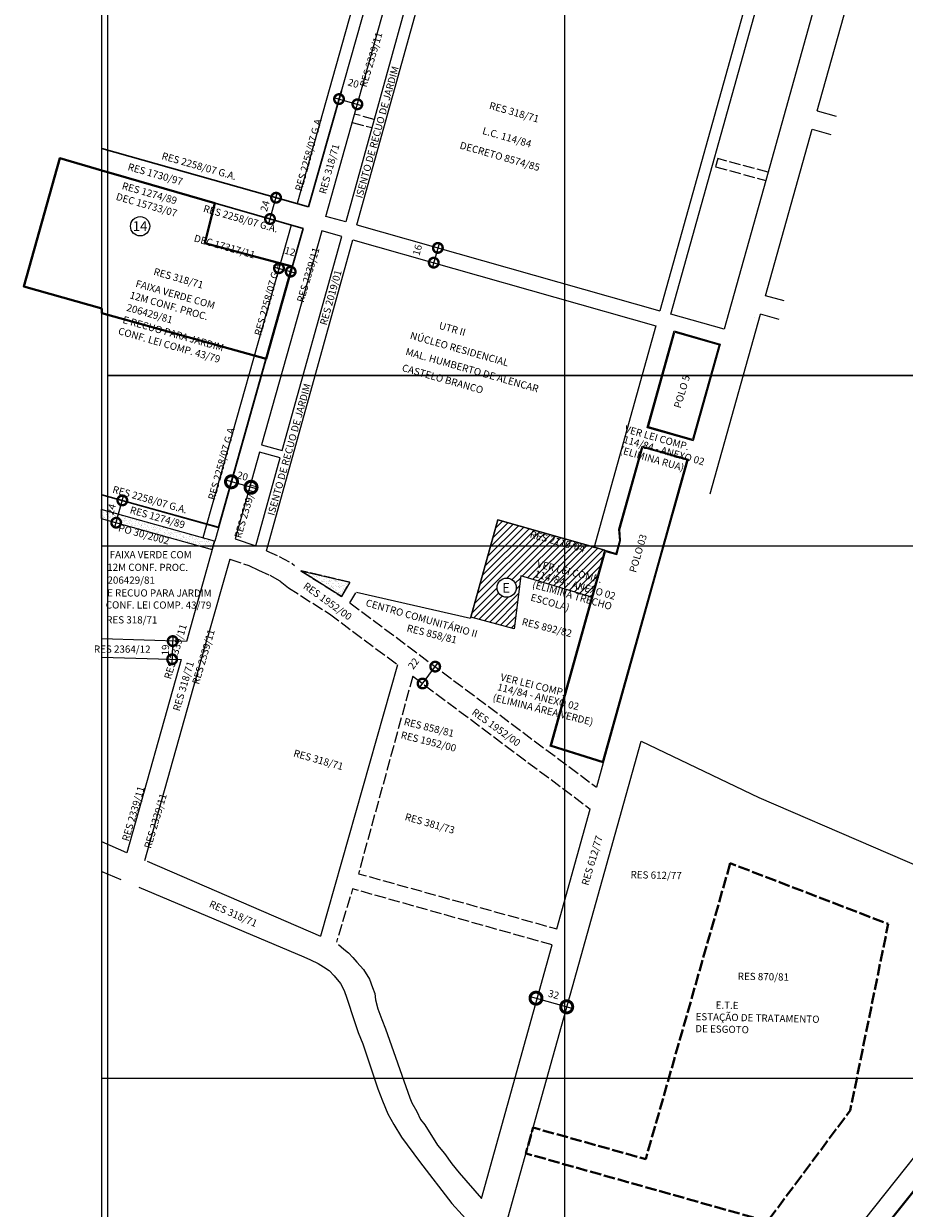
# Model space of a CAD drawing. Extents: x 180611 to 184658, y 1679246 to 1682846.
# Drawn here: x 180611 to 181529, y 1680778 to 1682013 of the extents above; entities that cross this region are included whole.
import ezdxf

# ---------------------------------------------------------------- set-up
doc = ezdxf.new("R2010")
doc.units = 0
doc.header["$MEASUREMENT"] = 0
doc.header["$XCLIPFRAME"] = 0
doc.linetypes.add('ACAD_ISO02W100', pattern=[15, 12, -3])
doc.layers.get('Defpoints').update_dxf_attribs({"linetype": 'CONTINUOUS'})
for name, color, linetype in [('Divisão_1956', 3, 'CONTINUOUS'), ('P-GAUSS_KRUEGER', 3, 'CONTINUOUS'), ('P-Imagem_raster', 250, 'CONTINUOUS'), ('Pesquisa de Origem', 4, 'CONTINUOUS')]:
    doc.layers.add(name, color=color, linetype=linetype)
for name, color, linetype, lineweight in [('P-Area_escola', 6, 'CONTINUOUS', 9), ('P-Area_verde', 3, 'CONTINUOUS', 20), ('P-Cotas', 5, 'CONTINUOUS', 9), ('P-Ident_Area_Escola', 6, 'CONTINUOUS', 40), ('P-Ident_Resolução', 2, 'CONTINUOUS', 30), ('P-Ident_SUBUEU', 5, 'CONTINUOUS', 40), ('P-Lim_Equip', 4, 'ACAD_ISO02W100', 40), ('P-Lim_SUBUEU', 5, 'CONTINUOUS', 40), ('P-Lim_trac_viario', 1, 'CONTINUOUS', 20), ('P-Lim_trac_viario_proj', 1, 'ACAD_ISO02W100', 20), ('P-Malha', 7, 'CONTINUOUS', 9), ('P-Texto_Geral', 2, 'CONTINUOUS', 20), ('Polo', 2, 'CONTINUOUS', 20)]:
    doc.layers.add(name, color=color, linetype=linetype, lineweight=lineweight)
doc.styles.add('SIMPLEX', font='simplex.shx')
doc.dimstyles.get("Standard").update_dxf_attribs({"dimtxt": 7.5, "dimasz": 20, "dimexe": 0.18, "dimexo": 0.0625, "dimgap": 5, "dimtad": 1, "dimdec": 0, "dimzin": 0, "dimdsep": 46, "dimtxsty": 'Standard', "dimblk": 'DOTSMALL', "dimcen": 0.09, "dimdle": 6, "dimse1": 1, "dimse2": 1, "dimadec": 0, "dimazin": 0, "dimtfac": 1, "dimtdec": 0, "dimtofl": 0, "dimtmove": 2, "dimatfit": 2, "dimldrblk": 'DOTSMALL', "dimfxl": 1, "dimtolj": 1, "dimtzin": 0, "dimarcsym": 0})
picture_1 = doc.add_image_def('image1.tif', size_in_pixel=(13600, 13480))
pattern_1 = [(37.41671468, (0, 0), (-0.150629305, 4.822026431), [0, -3.803741545, 0, -4.254184622, 0, -4.066500007]), (7.41671468, (0, 0), (4.43905926, 7.055866822), [0, -2.052018465, 0, -3.428372313, 0, -1.31379231]), (327.41671468, (-3.078, 0.0045), (7.793032599, 0.002833594), [0, -1.251230771, 0, -4.504430777, 0, -5.880784625]), (317.41671468, (-3.078, 0.0045), (7.525900892, 2.185411988), [0, -0.625615386, 0, -2.95290462, 0, -3.3783230825])]

# ---------------------------------------------------------------- blocks, each defined once
blk = doc.blocks.new('_DotSmall')
at = {"layer": 'P-Texto_Geral', "color": 0, "const_width": 0.5}
blk.add_lwpolyline([(-0.0625, 0, 1), (0.0625, 0, 1)], format="xyb", close=True, dxfattribs=at)
blk = doc.blocks.new('*D7')
at = {"layer": 'Defpoints', "color": 0}
for p in [(181144.8, 1680997.4), (181145.8, 1681000.9), (181177.8, 1680992)]:
    blk.add_point(p, dxfattribs=at)
at = {"layer": 'P-Cotas', "lineweight": 9}
blk.add_line((181182.6, 1680986.8), (181139, 1680999), dxfattribs=at)
at = {"layer": 'P-Cotas', "lineweight": 9, "xscale": 25, "yscale": 25, "zscale": 25}
for p, rotation in [((181144.8, 1680997.4), 164.4300015296796), ((181176.8, 1680988.4), 344.4300015296796)]:
    blk.add_blockref('_DotSmall', p, dxfattribs=dict(at, rotation=rotation))
at = {"layer": 'P-Cotas', "insert": (181163.2, 1681001.3), "char_height": 7.5, "attachment_point": 5, "rotation": 344.43, "style": 'SIMPLEX'}
blk.add_mtext('\\A1;32', dxfattribs=at)
blk = doc.blocks.new('*D8')
at = {"layer": 'Defpoints', "color": 0}
for p in [(180827.3, 1681535.7), (180824.3, 1681524.9), (180844.7, 1681519.2)]:
    blk.add_point(p, dxfattribs=at)
at = {"layer": 'P-Cotas', "lineweight": 9}
blk.add_line((180853.5, 1681528.3), (180821.5, 1681537.3), dxfattribs=at)
at = {"layer": 'P-Cotas', "lineweight": 9, "xscale": 25, "yscale": 25, "zscale": 25}
for p, rotation in [((180827.3, 1681535.7), 164.2714936880202), ((180847.7, 1681529.9), 344.2714936880203)]:
    blk.add_blockref('_DotSmall', p, dxfattribs=dict(at, rotation=rotation))
at = {"layer": 'P-Cotas', "insert": (180838.9, 1681541.6), "char_height": 7.5, "attachment_point": 5, "rotation": 344.2715, "style": 'SIMPLEX'}
blk.add_mtext('\\A1;20', dxfattribs=at)
blk = doc.blocks.new('*D12')
at = {"layer": 'Defpoints', "color": 0}
for p in [(181042.5, 1681779.4), (181038.2, 1681764), (181038.2, 1681764)]:
    blk.add_point(p, dxfattribs=at)
at = {"layer": 'P-Cotas', "color": 0, "lineweight": -2}
blk.add_line((181044.2, 1681785.2), (181036.5, 1681758.2), dxfattribs=at)
at = {"layer": 'P-Cotas', "color": 0, "lineweight": -2, "xscale": 20, "yscale": 20, "zscale": 20}
for p, rotation in [((181042.5, 1681779.4), 74.1509844036298), ((181038.2, 1681764), 254.1509844036298)]:
    blk.add_blockref('_DotSmall', p, dxfattribs=dict(at, rotation=rotation))
at = {"layer": 'P-Cotas', "color": 0, "insert": (181021.1, 1681777.2), "char_height": 7.5, "attachment_point": 5, "rotation": 74.151}
blk.add_mtext('\\A1;16', dxfattribs=at)
blk = doc.blocks.new('*D13')
at = {"layer": 'Defpoints', "color": 0}
for p in [(180939.4, 1681934.5), (180958.6, 1681929.1), (180958.6, 1681929.1)]:
    blk.add_point(p, dxfattribs=at)
at = {"layer": 'P-Cotas', "color": 0, "lineweight": -2}
blk.add_line((180933.6, 1681936.1), (180964.4, 1681927.4), dxfattribs=at)
at = {"layer": 'P-Cotas', "color": 0, "lineweight": -2, "xscale": 20, "yscale": 20, "zscale": 20}
for p, rotation in [((180939.4, 1681934.5), 164.2860750986195), ((180958.6, 1681929.1), 344.2860750986195)]:
    blk.add_blockref('_DotSmall', p, dxfattribs=dict(at, rotation=rotation))
at = {"layer": 'P-Cotas', "color": 0, "insert": (180954.4, 1681951), "char_height": 7.5, "attachment_point": 5, "rotation": 344.2861}
blk.add_mtext('\\A1;20', dxfattribs=at)
blk = doc.blocks.new('*D14')
at = {"layer": 'Defpoints', "color": 0}
for p in [(180876.8, 1681758.2), (180889, 1681754.7), (180889, 1681754.7)]:
    blk.add_point(p, dxfattribs=at)
at = {"layer": 'P-Cotas', "color": 0, "lineweight": -2}
blk.add_line((180871, 1681759.8), (180894.8, 1681753.1), dxfattribs=at)
at = {"layer": 'P-Cotas', "color": 0, "lineweight": -2, "xscale": 20, "yscale": 20, "zscale": 20}
for p, rotation in [((180876.8, 1681758.2), 164.2714936883343), ((180889, 1681754.7), 344.2714936883344)]:
    blk.add_blockref('_DotSmall', p, dxfattribs=dict(at, rotation=rotation))
at = {"layer": 'P-Cotas', "color": 0, "insert": (180888.3, 1681775.7), "char_height": 7.5, "attachment_point": 5, "rotation": 344.2715}
blk.add_mtext('\\A1;12', dxfattribs=at)
blk = doc.blocks.new('*D15')
at = {"layer": 'Defpoints', "color": 0}
for p in [(180873.8, 1681831.7), (180873.8, 1681831.7), (180867.5, 1681809.5)]:
    blk.add_point(p, dxfattribs=at)
at = {"layer": 'P-Cotas', "color": 0, "lineweight": -2}
blk.add_line((180865.9, 1681803.7), (180875.4, 1681837.5), dxfattribs=at)
at = {"layer": 'P-Cotas', "color": 0, "lineweight": -2, "xscale": 20, "yscale": 20, "zscale": 20}
for p, rotation in [((180873.8, 1681831.7), 74.23272985821694), ((180867.5, 1681809.5), 254.2327298582169)]:
    blk.add_blockref('_DotSmall', p, dxfattribs=dict(at, rotation=rotation))
at = {"layer": 'P-Cotas', "color": 0, "insert": (180862.2, 1681823), "char_height": 7.5, "attachment_point": 5, "rotation": 74.2327}
blk.add_mtext('\\A1;24', dxfattribs=at)
blk = doc.blocks.new('*D16')
at = {"layer": 'Defpoints', "color": 0}
for p in [(181039.7, 1681343), (181039.7, 1681343), (181026.5, 1681325.4)]:
    blk.add_point(p, dxfattribs=at)
at = {"layer": 'P-Cotas', "color": 0, "lineweight": -2}
blk.add_line((181022.9, 1681320.6), (181043.3, 1681347.8), dxfattribs=at)
at = {"layer": 'P-Cotas', "color": 0, "lineweight": -2, "xscale": 20, "yscale": 20, "zscale": 20}
for p, rotation in [((181039.7, 1681343), 53.19967291868456), ((181026.5, 1681325.4), 233.1996729186846)]:
    blk.add_blockref('_DotSmall', p, dxfattribs=dict(at, rotation=rotation))
at = {"layer": 'P-Cotas', "color": 0, "insert": (181017.1, 1681346.2), "char_height": 7.5, "attachment_point": 5, "rotation": 53.1997}
blk.add_mtext('\\A1;22', dxfattribs=at)
blk = doc.blocks.new('*D19')
at = {"layer": 'Defpoints', "color": 0}
for p in [(180713.5, 1681516.2), (180713.5, 1681516.2), (180707.1, 1681493)]:
    blk.add_point(p, dxfattribs=at)
at = {"layer": 'P-Cotas', "color": 0, "lineweight": -2}
blk.add_line((180705.5, 1681487.3), (180715.1, 1681521.9), dxfattribs=at)
at = {"layer": 'P-Cotas', "color": 0, "lineweight": -2, "xscale": 20, "yscale": 20, "zscale": 20}
for p, rotation in [((180713.5, 1681516.2), 74.41901766344367), ((180707.1, 1681493), 254.4190176634437)]:
    blk.add_blockref('_DotSmall', p, dxfattribs=dict(at, rotation=rotation))
at = {"layer": 'P-Cotas', "color": 0, "insert": (180701.9, 1681506.9), "char_height": 7.5, "attachment_point": 5, "rotation": 74.419}
blk.add_mtext('\\A1;24', dxfattribs=at)
blk = doc.blocks.new('*D23')
at = {"layer": 'Defpoints', "color": 0}
for p in [(180770.9, 1681369.4), (180765.4, 1681350.6), (180770.2, 1681350.4)]:
    blk.add_point(p, dxfattribs=at)
at = {"layer": 'P-Cotas', "color": 0, "lineweight": -2}
blk.add_line((180766.2, 1681375.6), (180765.2, 1681344.6), dxfattribs=at)
at = {"layer": 'P-Cotas', "color": 0, "lineweight": -2, "xscale": 20, "yscale": 20, "zscale": 20}
for p, rotation in [((180766, 1681369.6), 88.11612158280043), ((180765.4, 1681350.6), 268.1161215828004)]:
    blk.add_blockref('_DotSmall', p, dxfattribs=dict(at, rotation=rotation))
at = {"layer": 'P-Cotas', "color": 0, "insert": (180758.4, 1681360.3), "char_height": 7.5, "attachment_point": 5, "rotation": 88.1161}
blk.add_mtext('\\A1;19', dxfattribs=at)

msp = doc.modelspace()

# ---------------------------------------------------------------- hatches: boundary and pattern name
at = {"layer": 'P-Area_escola'}
h = msp.add_hatch(dxfattribs=at)
h.set_pattern_fill('ANSI31', color=256, scale=40.0393847, angle=-0.0832853228, style=0)
h.paths.add_polyline_path([(181128.838, 1681437.578), (181174.6, 1681423.876), (181174.6, 1681468.4), (181097.452, 1681468.4), (181076.863, 1681394.609), (181121.994, 1681382.24)])
h.paths.add_polyline_path([(181104.234, 1681425.316, -1), (181124.254, 1681425.316, -1)], flags=16)
h.paths.add_polyline_path([(181174.6, 1681423.876), (181203.069, 1681415.352), (181216.73, 1681464.215), (181202.016, 1681468.4), (181174.6, 1681468.4)])
h.paths.add_polyline_path([(181202.016, 1681468.4), (181174.6, 1681476.198), (181174.6, 1681468.4)])
h.paths.add_polyline_path([(181174.6, 1681468.4), (181174.6, 1681476.198), (181105.14, 1681495.956), (181097.452, 1681468.4)])
h.paths.add_polyline_path([(181107.153, 1681417.639), (181118.831, 1681417.622), (181118.853, 1681432.636), (181107.174, 1681432.653)], flags=24)
at = {"layer": 'P-Area_verde', "lineweight": 9}
h = msp.add_hatch(dxfattribs=at)
h.set_pattern_fill('AR-SAND', color=256, scale=2.502462, angle=-0.083285, style=0)
h.set_pattern_definition(pattern_1)
h.paths.add_polyline_path([(180691.356, 1681506.91), (180691.359, 1681497.419), (180807.487, 1681465.037), (180801.438, 1681442.157), (180810.38, 1681473.704)])
h = msp.add_hatch(dxfattribs=at)
h.set_pattern_fill('AR-SAND', color=256, scale=2.502462, angle=-0.083285, style=0)
h.set_pattern_definition(pattern_1)
h.paths.add_polyline_path([(180899.617, 1681442.997), (180915.896, 1681432.66), (180946.533, 1681423.787), (180949.995, 1681429.724)])
h.paths.add_polyline_path([(180915.896, 1681432.66), (180942.03, 1681416.066), (180946.533, 1681423.787)])

# ---------------------------------------------------------------- linework, layer by layer
at = {"layer": 'Divisão_1956'}
for points in [[(182678.494, 1681646.256), (180698.494, 1681646.256), (180698.494, 1682846.256), (182678.494, 1682846.256)], [(182678.494, 1680446.256), (180698.494, 1680446.256), (180698.494, 1681646.256), (182678.494, 1681646.256)]]:
    msp.add_lwpolyline(points, close=True, dxfattribs=at)
at = {"layer": 'P-Area_escola'}
msp.add_lwpolyline([(181121.994, 1681382.24), (181076.863, 1681394.609), (181105.14, 1681495.956), (181216.73, 1681464.215), (181203.069, 1681415.352), (181128.838, 1681437.578)], close=True, dxfattribs=at)
at = {"layer": 'P-Area_escola', "lineweight": 9}
msp.add_circle((181114.244, 1681425.316), 10.01, dxfattribs=at)
at = {"layer": 'P-Area_verde', "color": 3, "flags": 128}
msp.add_lwpolyline([(180691.356, 1681506.91), (180691.359, 1681497.419), (180807.201, 1681465.116), (180809.735, 1681473.841), (180809.735, 1681473.841)], close=True, dxfattribs=at)
at = {"layer": 'P-Area_verde'}
msp.add_lwpolyline([(180899.617, 1681442.997), (180950.621, 1681430.862), (180942.03, 1681416.066), (180899.617, 1681442.997)], dxfattribs=at)
at = {"layer": 'P-GAUSS_KRUEGER'}
msp.add_lwpolyline([(180692, 1682578), (183105, 1682578), (183105, 1679804), (180692, 1679804)], close=True, dxfattribs=at)
msp.add_lwpolyline([(183105, 1682027.56), (183105, 1679804), (180692, 1679804), (180692, 1682578), (181150.167, 1682578)], dxfattribs=at)
at = {"layer": 'P-Ident_Resolução'}
for p, q in [((180907.723, 1681822.149), (180941.88, 1681943.226)), ((180907.723, 1681822.149), (180692, 1681883.06)), ((180902.201, 1681799.477), (180805.49, 1681827.324)), ((180874.833, 1681704.434), (180902.201, 1681799.477)), ((180813.799, 1681487.834), (180863.572, 1681664.471)), ((180692, 1681522.155), (180813.799, 1681487.834))]:
    msp.add_line(p, q, dxfattribs=at)
at = {"layer": 'P-Ident_SUBUEU', "lineweight": 9}
msp.add_circle((180732.043, 1681801.945), 10.032, dxfattribs=at)
at = {"layer": 'P-Lim_Equip', "flags": 128}
msp.add_lwpolyline([(181347.276, 1681138.011), (181259.194, 1680829.69), (181141.746, 1680862.517), (181134.232, 1680835.642), (181386.171, 1680764.721), (181472.409, 1680880.409), (181512.026, 1681074.785), (181347.276, 1681138.011)], close=True, dxfattribs=at)
at = {"layer": 'P-Lim_SUBUEU'}
msp.add_line((181372.954, 1681706.402), (181372.954, 1681706.402), dxfattribs=at)
for points in [[(180692, 1681716.224), (180692, 1681711.518), (180863.401, 1681663.784), (180890.481, 1681759.942), (180799.566, 1681784.435), (180809.795, 1681826.085), (180717.527, 1681852.653), (180692, 1681860.003), (180648.214, 1681872.911), (180610.649, 1681739.305)], [(181397.385, 1680619.4), (181770.261, 1681086.453), (181838.514, 1681031.964), (181676.311, 1680833.562), (181827.998, 1680751.852), (181577.236, 1680475.814)]]:
    msp.add_lwpolyline(points, close=True, dxfattribs=at)
at = {"layer": 'P-Lim_trac_viario'}
for p, q in [((181003.76, 1682208.575), (180895.76, 1681825.527)), ((181015.758, 1682205.106), (180907.723, 1681822.149)), ((180907.723, 1681822.149), (180692, 1681883.06)), ((180692, 1681860.003), (180901.659, 1681799.633)), ((180889.45, 1681803.148), (180797.561, 1681477.242)), ((180901.659, 1681799.633), (180809.847, 1681473.81)), ((181341.161, 1681694.624), (181341.161, 1681694.624)), ((181260.786, 1681592.04), (181308.733, 1681578.635)), ((181255.41, 1681572.776), (181303.347, 1681559.374)), ((180825.612, 1681454.9), (180802.207, 1681373.229)), ((180718.361, 1681149.058), (180692, 1681160.434))]:
    msp.add_line(p, q, dxfattribs=at)
for points in [[(181438.027, 1681922.244), (181484.09, 1682087.004)], [(180958.026, 1681803.393), (181032.979, 1682073.531)], [(181367.231, 1682048.285), (181367.233, 1682048.285), (181273.904, 1681713.717), (181273.904, 1681713.717), (181273.904, 1681713.717), (181273.904, 1681713.717)], [(181384.528, 1681849.739), (181341.161, 1681694.624), (181285.441, 1681710.442), (181378.771, 1682044.987), (181434.646, 1682028.999), (181384.528, 1681849.739)], [(181438.027, 1681922.244), (181457.784, 1681916.706)], [(181384.156, 1681729.561), (181432.641, 1681902.983)], [(181432.641, 1681902.983), (181452.37, 1681897.453)], [(180958.026, 1681803.393), (181273.904, 1681713.717), (181273.904, 1681713.717)], [(180863.755, 1681463.635), (180953.748, 1681787.976)], [(180953.748, 1681787.976), (181269.604, 1681698.305)], [(181403.622, 1681724.103), (181384.156, 1681729.561)], [(181326.443, 1681523.137), (181378.771, 1681710.3)], [(181398.208, 1681704.85), (181378.771, 1681710.3)], [(181269.604, 1681698.305), (181204.937, 1681466.487)], [(180813.647, 1681488.234), (180692, 1681522.155)], [(181216.73, 1681464.215), (181216.73, 1681464.215), (181105.14, 1681495.956), (181076.504, 1681393.654)], [(180809.735, 1681473.841), (180780.268, 1681369.102), (180692, 1681372.005)], [(180957.513, 1681420.607), (181076.504, 1681393.654)], [(180692, 1681352.995), (180774.969, 1681350.266), (180718.361, 1681149.058), (180692, 1681160.434)], [(181000.514, 1681344.839), (180920.114, 1681061.994)]]:
    msp.add_lwpolyline(points, dxfattribs=at)
for points in [[(180925.72, 1681812.238), (180925.72, 1681812.238), (180998.475, 1682070.83), (181018.224, 1682065.233), (181018.224, 1682065.233), (180946.482, 1681806.671)], [(180852.799, 1681469.031), (180878.189, 1681560.538), (180856.637, 1681566.671), (180856.637, 1681566.671), (180831.14, 1681476.067)]]:
    msp.add_lwpolyline(points, close=True, dxfattribs=at)
at = {"layer": 'P-Lim_trac_viario', "flags": 128}
msp.add_lwpolyline([(180921.478, 1681797.137), (180921.478, 1681797.137), (180858.762, 1681574.245), (180858.762, 1681574.245), (180880.294, 1681568.126), (180942.204, 1681791.253)], close=True, dxfattribs=at)
for points in [[(180736.888, 1681141.063), (180802.207, 1681373.229)], [(181115.402, 1680768.291), (181254.376, 1681265.369), (181377.272, 1681206.643), (181615.523, 1681103.751), (181672.578, 1681057.995), (181675.449, 1681055.282), (181678.903, 1681049.383), (181678.543, 1681050.659), (181679.063, 1681043.536), (181678.493, 1681039.607), (181676.159, 1681036.341), (181645.761, 1680966.318), (181423.752, 1680686.72)], [(181214.835, 1681242.786), (181207.712, 1681217.308)], [(181166.428, 1681069.644), (181201.359, 1681194.585)], [(181610.168, 1680469.775), (181599.456, 1680457.75), (181429.696, 1680595.756), (181423.784, 1680598.519), (181415.888, 1680603.98), (181408.22, 1680607.914), (181400.674, 1680611.464), (181394.275, 1680615.505), (181823.095, 1681152.631)], [(180739.233, 1681140.052), (180920.114, 1681061.994)], [(180692, 1681129.493), (180711.956, 1681121.085)], [(180730.583, 1681113.038), (180902.786, 1681040.419), (180909.579, 1681037.262), (180917.63, 1681033.576), (180923.152, 1681030.185), (180929.044, 1681026.153), (180934.28, 1681020.733), (180940.87, 1681012.879), (180944.807, 1681005.448), (180947.468, 1680997.529), (180955.203, 1680974.157), (180959.309, 1680961.514), (180964.317, 1680949.747), (180969.753, 1680933.145), (180979.788, 1680903.003), (180984.783, 1680890.473), (180990.267, 1680876.792), (180996.551, 1680865.64), (181004.577, 1680852.426), (181023.18, 1680827.103), (181057.078, 1680783.495), (181078.495, 1680759.778)], [(180938.731, 1681053.312), (180944.612, 1681048.645), (180949.366, 1681044.758), (180953.725, 1681039.988), (180958.08, 1681034.963), (180964.799, 1681027.234), (180971.227, 1681017.095), (180974.386, 1681008.66), (180976.692, 1681002.271), (180977.599, 1680995.651), (180979.983, 1680986.212), (180984.117, 1680975.347), (180987.888, 1680965.505), (181013.221, 1680893.577), (181015.416, 1680888.206), (181020.468, 1680879.233), (181024.263, 1680870.914), (181028.739, 1680865.507), (181042.212, 1680844.331), (181049.296, 1680835.579), (181057.107, 1680824.783), (181064.686, 1680815.388), (181087.838, 1680788.546)], [(181087.838, 1680788.546), (181161.76, 1681052.949)]]:
    msp.add_lwpolyline(points, dxfattribs=at)
at = {"layer": 'P-Lim_trac_viario_proj'}
for p, q in [((180976.07, 1681913.309), (180955.711, 1681918.836)), ((180953.276, 1681910.18), (180973.686, 1681904.717)), ((181334.22, 1681872.515), (181332.052, 1681863.784)), ((181387.023, 1681858.174), (181334.22, 1681872.515)), ((181332.052, 1681863.784), (181384.528, 1681849.739))]:
    msp.add_line(p, q, dxfattribs=at)
for points in [[(180863.755, 1681463.635), (180876.943, 1681457.929), (180890.547, 1681450.463), (180893.044, 1681448.407)], [(180825.612, 1681454.9), (180845.34, 1681448.301)], [(180845.34, 1681448.301), (180855.324, 1681443.372)], [(180893.044, 1681448.407), (180893.044, 1681448.407)], [(180855.324, 1681443.372), (180867.224, 1681438.168), (180878.156, 1681432.168), (180886.68, 1681425.151), (180929.526, 1681397.945), (181000.514, 1681344.839)], [(180899.617, 1681442.997), (180942.03, 1681416.066)], [(180950.339, 1681430.941), (180899.617, 1681442.997)], [(180942.03, 1681416.066), (180949.995, 1681429.724)], [(180950.855, 1681409.464), (180957.513, 1681420.607)], [(180950.855, 1681409.464), (181207.712, 1681217.308)], [(181016.335, 1681333.003), (181201.359, 1681194.585)]]:
    msp.add_lwpolyline(points, dxfattribs=at)
at = {"layer": 'P-Lim_trac_viario_proj', "flags": 128}
for points in [[(181016.335, 1681333.003), (180959.686, 1681127.169), (181166.428, 1681069.644)], [(181161.76, 1681052.949), (180953.603, 1681111.386), (180936.745, 1681055.884)]]:
    msp.add_lwpolyline(points, dxfattribs=at)
at = {"layer": 'P-Malha'}
for p, q in [((181174.6, 1682578), (181174.6, 1679804)), ((183105, 1681468.4), (180692, 1681468.4)), ((183105, 1680913.6), (180692, 1680913.6))]:
    msp.add_line(p, q, dxfattribs=at)
at = {"layer": 'Polo'}
for points in [[(181308.733, 1681578.635), (181260.786, 1681592.04), (181288.91, 1681692.822), (181336.847, 1681679.196), (181336.847, 1681679.196)], [(181308.039, 1681579.867), (181262.018, 1681592.734), (181289.604, 1681691.585), (181335.616, 1681678.506)]]:
    msp.add_lwpolyline(points, close=True, dxfattribs=at)
for points in [[(181228.975, 1681459.729), (181233.046, 1681474.318), (181232.229, 1681485.986), (181256.104, 1681571.544), (181302.115, 1681558.68), (181271.365, 1681448.693), (181213.87, 1681243.047)], [(181228.273, 1681460.934), (181232.036, 1681474.421), (181231.219, 1681486.088), (181255.41, 1681572.776), (181303.347, 1681559.374), (181272.328, 1681448.424), (181214.833, 1681242.778)]]:
    msp.add_lwpolyline(points, dxfattribs=at)
at = {"layer": 'Polo', "flags": 128}
for points in [[(181214.835, 1681242.786), (181159.706, 1681260.251), (181216.73, 1681464.215), (181228.273, 1681460.936)], [(181215.137, 1681243.739), (181160.929, 1681260.913), (181217.423, 1681462.978), (181228.975, 1681459.729)]]:
    msp.add_lwpolyline(points, dxfattribs=at)

# ---------------------------------------------------------------- texts
at = {"layer": 'P-Ident_Area_Escola', "color": 6, "lineweight": 40}
msp.add_text('E', height=10.01, rotation=359.916715, dxfattribs=at).set_placement((181109.659, 1681420.137))
at = {"layer": 'P-Ident_Resolução', "lineweight": 30, "style": 'SIMPLEX'}
for s, height, rotation, p in [('RES 2339/11', 7.50788, 73.482793, (180968.006, 1681946.283)), ('ISENTO DE RECUO DE JARDIM', 7.50788, 74.418686, (180963.732, 1681830.492)), ('RES 318/71', 7.5079, 344.091442, (181095.373, 1681924.534)), ('RES 2258/07 G.A', 7.50788, 74.418686, (180900.597, 1681837.901)), ('RES 2258/07 G.A.', 7.50788, 344.091442, (180753.903, 1681872.047)), ('RES 318/71', 7.5079, 74.418686, (180925.63, 1681835.012)), ('RES 1730/97', 7.50788, 344.091442, (180718.535, 1681860.701)), ('RES 1274/89', 7.50788, 344.091442, (180712.459, 1681840.908)), ('DEC 15733/07', 7.50788, 344.091442, (180706.23, 1681829.63)), ('RES 2258/07 G.A.', 7.50788, 344.091442, (180797.252, 1681817.211)), ('DEC 17317/11', 7.50788, 344.091442, (180787.507, 1681786.286)), ('RES 2339/11', 7.50788, 73.482793, (180902.462, 1681721.947)), ('RES 318/71', 7.5079, 344.091442, (180745.43, 1681751.509)), ('RES 2258/07 G.A', 7.50788, 74.418686, (180858.139, 1681687.316)), ('FAIXA VERDE COM ', 7.50788, 344.091442, (180726.682, 1681738.976)), ('RES 2019/01', 7.50788, 74.418686, (180926.492, 1681698.206)), ('12M CONF. PROC. ', 7.50788, 344.091442, (180720.595, 1681726.978)), ('206429/81', 7.5079, 344.091442, (180717.201, 1681714.031)), ('E RECUO PARA JARDIM', 7.50788, 344.091442, (180713.203, 1681701.32)), ('CONF. LEI COMP. 43/79', 7.50788, 344.091442, (180708.512, 1681689.599)), ('UTR II', 7.5079, 344.091442, (181042.939, 1681695.229)), ('NÚCLEO RESIDENCIAL', 7.50788, 344.091442, (181012.854, 1681684.934)), ('MAL. HUMBERTO DE ALENCAR', 7.50788, 344.091442, (181008.173, 1681668.087)), ('CASTELO BRANCO', 7.50788, 344.091442, (181004.427, 1681651.24)), ('POLO 5', 7.5079, 73.482793, (181295.541, 1681611.669)), ('ISENTO DE RECUO DE JARDIM', 7.50788, 74.418686, (180871.973, 1681499.785)), ('RES 2258/07 G.A', 7.50788, 74.418686, (180809.85, 1681516.047)), ('114/84 - ANEXO 02', 7.50788, 344.091442, (181235.188, 1681576.54)), ('VER LEI COMP.', 7.50788, 344.091442, (181236.609, 1681587.391)), ('(ELIMINA RUA)', 7.50788, 344.091442, (181231.72, 1681565.462)), ('RES 2258/07 G.A.', 7.50788, 344.091442, (180702.635, 1681524.483)), ('RES 2339/11', 7.50788, 73.482793, (180837.231, 1681476.301)), ('RES 1274/89', 7.50788, 344.091442, (180720.772, 1681503.028)), ('RES 2110/04', 7.50788, 344.234193, (181137.789, 1681477.753)), ('POLO 03', 7.5079, 73.482793, (181248.995, 1681440.397)), ('FAIXA VERDE COM ', 7.50788, 359.866437, (180700.304, 1681456.012)), ('12M CONF. PROC. ', 7.50788, 359.866437, (180697.708, 1681442.811)), ('VER LEI COMP.', 7.50788, 345.999336, (181145.218, 1681446.696)), ('206429/81', 7.5079, 359.866437, (180697.961, 1681429.428)), ('114/84 - ANEXO 02', 7.50788, 344.091442, (181142.547, 1681436.468)), ('E RECUO PARA JARDIM', 7.50788, 359.866437, (180697.57, 1681416.11)), ('RES 1952/00', 7.50788, 324.21894, (180901.424, 1681425.335)), ('(ELIMINA TRECHO ', 7.50788, 344.091442, (181140.414, 1681425.404)), ('CONF. LEI COMP. 43/79', 7.50788, 359.866437, (180696.242, 1681403.554)), ('CENTRO COMUNITÁRIO II', 7.50788, 344.091442, (180966.632, 1681406.262)), ('ESCOLA)', 7.5079, 344.091442, (181138.512, 1681411.965)), ('RES 318/71', 7.5079, 359.88214, (180696.691, 1681388.021)), ('RES 2339/11', 7.50788, 73.482793, (180764.045, 1681329.269)), ('RES 858/81', 7.5079, 345.999336, (181009.465, 1681379.84)), ('RES 892/82', 7.5079, 345.999336, (181129.407, 1681386.538)), ('RES 2339/11', 7.50788, 73.482793, (180793.276, 1681323.87)), ('RES 2364/12', 7.50788, 359.88214, (180683.867, 1681357.554)), ('RES 318/71', 7.5079, 73.482793, (180773.189, 1681295.982)), ('VER LEI COMP.', 7.50788, 345.999336, (181107.103, 1681328.762)), ('114/84 - ANEXO 02', 7.50788, 345.999336, (181103.807, 1681318.534)), ('(ELIMINA ÁREA VERDE)', 7.50788, 345.999336, (181099.09, 1681307.456)), ('RES 1952/00', 7.50788, 324.21894, (181077.176, 1681293.854)), ('RES 858/81', 7.5079, 345.999336, (181006.463, 1681282.359)), ('RES 1952/00', 7.50788, 345.999336, (181003.247, 1681268.429)), ('RES 318/71', 7.5079, 344.091442, (180891.298, 1681249.579)), ('RES 2339/11', 7.50788, 73.482793, (180720.089, 1681160.346)), ('RES 2339/11', 7.50788, 73.482793, (180743.252, 1681152.755)), ('RES 381/73', 7.5079, 344.091442, (181007.444, 1681183.258)), ('RES 612/77', 7.5079, 73.482793, (181199.269, 1681114.303)), ('RES 612/77', 7.5079, 358.743833, (181243.318, 1681122.485)), ('RES 318/71', 7.5079, 336.204423, (180803.3, 1681092.841))]:
    msp.add_text(s, height=height, rotation=rotation, dxfattribs=at).set_placement(p)
at = {"layer": 'P-Ident_Resolução', "lineweight": 30, "attachment_point": 1, "style": 'SIMPLEX'}
for s, insert, char_height, width, rotation in [('L.C. 114/84', (181090.362, 1681905.555), 7.50788, 150.9136, 344), ('DECRETO 8574/85', (181066.703, 1681890.33), 7.50788, 129.0571, 344), ('RES 870/81', (181355.216, 1681024.094), 7.5079, 76.44363, 359), ('         E.T.E \\PESTAÇÃO DE TRATAMENTO\\P      DE ESGOTO', (181311.541, 1680994.52), 7.50788, 166.17915, 358.743833)]:
    msp.add_mtext(s, dxfattribs=dict(at, insert=insert, char_height=char_height, width=width, rotation=rotation))
at = {"layer": 'P-Ident_SUBUEU', "style": 'SIMPLEX'}
msp.add_text('14', height=10.0322, rotation=359.878827, dxfattribs=at).set_placement((180724.408, 1681797.174))
at = {"layer": 'Pesquisa de Origem', "lineweight": 30, "insert": (180710.606, 1681491.521), "char_height": 7.5079, "width": 80.0038, "attachment_point": 1, "rotation": 344.905731, "style": 'SIMPLEX'}
msp.add_mtext('PO 30/2002', dxfattribs=at)

# ---------------------------------------------------------------- dimensions: what is measured, and where the dimension line sits
at = {"layer": 'P-Cotas'}
for p1, p2, picture, middle in [((180939.406, 1681934.455), (180958.587, 1681929.058), '*D13', (180954.413, 1681951.009)), ((181042.52, 1681779.406), (181038.15, 1681764.014), '*D12', (181021.095, 1681777.172)), ((180707.071, 1681493.037), (180713.517, 1681516.155), '*D19', (180701.866, 1681506.947)), ((181026.48, 1681325.413), (181039.659, 1681343.029), '*D16', (181017.055, 1681346.201))]:
    dim = msp.add_aligned_dim(p1=p1, p2=p2, distance=0, dimstyle='Standard', dxfattribs=at)
    dim.commit()
    dim.dimension.update_dxf_attribs({"geometry": picture, "text_midpoint": middle})
for p1, p2, text, picture, middle in [((180867.52, 1681809.463), (180873.806, 1681831.726), '24', '*D15', (180862.243, 1681822.972)), ((180876.769, 1681758.172), (180889.012, 1681754.724), '12', '*D14', (180888.312, 1681775.699))]:
    dim = msp.add_aligned_dim(p1=p1, p2=p2, distance=0, text=text, dimstyle='Standard', dxfattribs=at)
    dim.commit()
    dim.dimension.update_dxf_attribs({"geometry": picture, "text_midpoint": middle})
at = {"layer": 'P-Cotas', "ltscale": 25}
dim = msp.add_linear_dim(base=(180827.323, 1681535.677), p1=(180844.685, 1681519.152), p2=(180824.287, 1681524.897), angle=164.271494, text='20', dimstyle='Standard', override={"dimtxt": 7.5, "dimasz": 25, "dimgap": 5, "dimtad": 1, "dimtih": 0, "dimtoh": 0, "dimdec": 2, "dimtxsty": 'SIMPLEX', "dimblk": 'DOTSMALL', "dimse1": 1, "dimse2": 1, "dimclrd": 256, "dimclrt": 256, "dimtdec": 2, "dimldrblk": 'DotSmall', "dimlwd": 9}, dxfattribs=at)
dim.commit()
dim.dimension.update_dxf_attribs({"geometry": '*D8', "text_midpoint": (180838.877, 1681541.629), "dimtype": 161})
at = {"layer": 'P-Cotas'}
dim = msp.add_linear_dim(base=(180765.358, 1681350.582), p1=(180770.864, 1681369.411), p2=(180770.24, 1681350.421), angle=268.116122, text='19', dimstyle='Standard', dxfattribs=at)
dim.commit()
dim.dimension.update_dxf_attribs({"geometry": '*D23', "text_midpoint": (180758.448, 1681360.34), "dimtype": 161})
at = {"layer": 'P-Cotas', "ltscale": 25}
dim = msp.add_aligned_dim(p1=(181177.819, 1680991.961), p2=(181145.771, 1681000.891), distance=3.67, text='32', dimstyle='Standard', override={"dimtxt": 7.5, "dimasz": 25, "dimgap": 5, "dimtad": 1, "dimtih": 0, "dimtoh": 0, "dimdec": 2, "dimtxsty": 'SIMPLEX', "dimblk": 'DOTSMALL', "dimse1": 1, "dimse2": 1, "dimclrd": 256, "dimclrt": 256, "dimtdec": 2, "dimldrblk": 'DotSmall', "dimlwd": 9}, dxfattribs=at)
dim.commit()
dim.dimension.update_dxf_attribs({"geometry": '*D7', "text_midpoint": (181163.159, 1681001.32)})

# ---------------------------------------------------------------- referenced raster images: frames only (the image files are external)
at = {"layer": 'P-Imagem_raster', "linetype": 'Continuous'}
image = msp.add_image(picture_1, insert=(179698.902, 1678646.43), size_in_units=(4383.316, 4344.64), rotation=-0.083285, dxfattribs=at)
image.set_boundary_path([(3063.024, 1276.653), (10549.768, 1265.77), (10562.279, 9872.5786), (3075.535, 9883.4614), (3063.024, 1276.653)])

doc.saveas('drawing.dxf')
